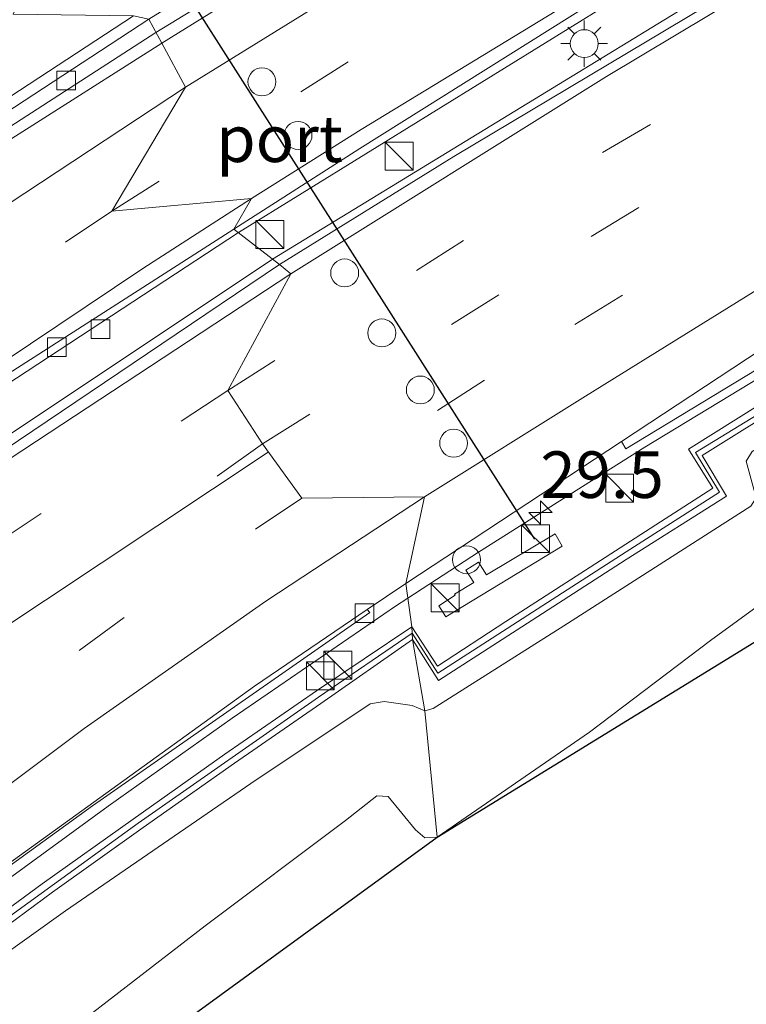
# Model space of a CAD drawing. Units: metres. Extents: x 89990 to 100003, y 437499 to 442393.
# Drawn here: x 90175 to 90214, y 438744 to 438797 of the extents above; entities that cross this region are included whole.
import ezdxf
from ezdxf.enums import TextEntityAlignment as Align

# ---------------------------------------------------------------- set-up
doc = ezdxf.new("R2010")
doc.units = ezdxf.units.M
doc.linetypes.add('VW-3-9_STREEP', pattern=[12, 3, -9])
doc.layers.get('0').update_dxf_attribs({"lineweight": 25})
for name, color, linetype, lineweight in [('B-ME-AM-KILOMETR-S-B1', 7, 'Continuous', 18), ('B-ME-BV-GELEIDECONSTRAUCTIE_GELEIDERAIL_OVERSTAPCONSTRUCTIE-S-B1', 213, 'BV-ANTIVERBLINDINGSSCHERM', 18), ('B-ME-BV-GELEIDECONSTRUCTIE-BARRIER-L-B1', 213, 'BV-STEPBARRIER', 18), ('B-ME-BV-GELEIDECONSTRUCTIE-GELEIDERAIL-L-B1', 213, 'BV-GELEIDERAIL', 18), ('B-ME-GW-KRUINLIJN-L-B1', 93, 'Continuous', 18), ('B-ME-GW-TEENLIJN-L-B1', 93, 'Continuous', 18), ('B-ME-IE-GRASLAND-GV-B6', 93, 'Continuous', 18), ('B-ME-IE-HULPGEOMETRIE-L-B1', 53, 'Continuous', 18), ('B-ME-IE-INRICHTINGSELEMENT-S-B1', 253, 'Continuous', 18), ('B-ME-IE-MEUBILAIR_WEGMEUBILAIR-LICHTMAST-S-B1', 8, 'Continuous', 18), ('B-ME-KG-KADASTRAAL-OPNAMEDTMGRENS-L-B1', 10, 'Continuous', 25), ('B-ME-KW-GELUIDSWERING-GV-B6', 8, 'Continuous', 18), ('B-ME-KW-SCHERM-L-B1', 8, 'Continuous', 18), ('B-ME-VH-VERH_SOORT-BETON-OVERIG-GV-B6', 8, 'IE-TERREINAFSCHEIDING-NATUURLIJK-HOUTWAL', 18), ('B-ME-VH-VERH_SOORT-BITUMEN-GV-B6', 8, 'IE-TERREINAFSCHEIDING-NATUURLIJK-HOUTWAL', 18), ('B-ME-VH-VERH_SOORT-HALF_VERHARDING-GV-B6', 8, 'IE-TERREINAFSCHEIDING-NATUURLIJK-HOUTWAL', 18), ('B-ME-VH-VERH_SOORT-KLINKERS-GV-B6', 8, 'IE-TERREINAFSCHEIDING-NATUURLIJK-HOUTWAL', 18), ('B-ME-VV-KOLK-S-B1', 8, 'Continuous', 18), ('B-ME-VW-DRIP-S-B1', 8, 'Continuous', 18), ('B-ME-VW-MARKERING-39STREEP-015-L-B1', 255, 'VW-3-9_STREEP', 18), ('B-ME-VW-MARKERING-STREEP-015-L-B1', 7, 'Continuous', 18), ('B-ME-VW-PORTAAL-L-B1', 10, 'Continuous', 25)]:
    doc.layers.add(name, color=color, linetype=linetype, lineweight=lineweight)
doc.styles.add('NLCS-ISO', font='NLCS-ISO.TTF')
doc.linetypes.add('BV-ANTIVERBLINDINGSSCHERM', pattern='A,2,-1,[22,NLCS.SHX,S=1,R=0,X=0,Y=0],-1', length=4)
doc.linetypes.add('BV-GELEIDERAIL', pattern='A,10,-3,[108,NLCS.SHX,S=1,R=0,X=0,Y=0],-3', length=16)
doc.linetypes.add('BV-STEPBARRIER', pattern='A,1,-1,[16,NLCS.SHX,S=1,R=0,X=-1,Y=0],1', length=3)
doc.linetypes.add('IE-TERREINAFSCHEIDING-NATUURLIJK-HOUTWAL', pattern='A,7,-1.5,[67,NLCS.SHX,S=0.75,R=45,X=0,Y=0],-1.5,7,-1.5,[70,NLCS.SHX,S=0.75,R=0,X=0,Y=0],-1.5', length=20)

# ---------------------------------------------------------------- blocks, each defined once
blk = doc.blocks.new('d37fz_FeatureWriter_4_31_FMEBLOCK5')
at = {"layer": 'B-ME-KG-KADASTRAAL-OPNAMEDTMGRENS-L-B1'}
blk.add_polyline3d([(-186.807, 87.647, 0.391), (-185.844, 88.496, 0.335), (-185.824, 86.506, 0.365), (-185.809, 85.16, 0.383), (-185.805, 84.616, 0.363), (-130.32, 134.173, 0.321), (-114.006, 146.579, 0.313), (-91.638, 161.39, 0.354), (-89.607, 162.737, 0.321), (-87.046, 164.598, 0.354), (-68.258, 178.257, 0.317), (-56.25, 187.605, 0.241), (-52.936, 193.125, 0.049), (-51.758, 200.779, -0.015), (-51.138, 201.065, 0.008), (-39.537, 206.412, 0.105), (-39.346, 206.548, 0.107), (-34.283, 210.142, 0.173), (-29.561, 213.84, 0.203), (10.84, 243.272, 0.331)], dxfattribs=at)
blk = doc.blocks.new('d37fz_FeatureWriter_4_31_FMEBLOCK9')
at = {"layer": 'B-ME-KG-KADASTRAAL-OPNAMEDTMGRENS-L-B1'}
blk.add_polyline3d([(-186.807, 87.647, 0.391), (-185.844, 88.496, 0.335), (-185.824, 86.506, 0.365), (-185.809, 85.16, 0.383), (-185.805, 84.616, 0.363), (-130.32, 134.173, 0.321), (-114.006, 146.579, 0.313), (-91.638, 161.39, 0.354), (-89.607, 162.737, 0.321), (-87.046, 164.598, 0.354), (-68.258, 178.257, 0.317), (-56.25, 187.605, 0.241), (-52.936, 193.125, 0.049), (-51.758, 200.779, -0.015), (-51.138, 201.065, 0.008), (-39.537, 206.412, 0.105), (-39.346, 206.548, 0.107), (-34.283, 210.142, 0.173), (-29.561, 213.84, 0.203), (10.84, 243.272, 0.331)], dxfattribs=at)
blk = doc.blocks.new('kast')
blk.add_line((-0.75, -0.75), (0.75, 0.75))
blk.add_lwpolyline([(-0.75, 0.75), (0.75, 0.75), (0.75, -0.75), (-0.75, -0.75)], close=True)
blk = doc.blocks.new('dtb')
blk.add_circle((0, 0), 0.75)
blk = doc.blocks.new('hecto')
for p, q in [((0, 0.625), (-0.625, 0)), ((0, -0.625), (0, 0.625)), ((-0.625, 0), (0.625, 0)), ((0.625, 0), (0, -0.625))]:
    blk.add_line(p, q)
blk = doc.blocks.new('kolk')
blk.add_lwpolyline([(-0.5, -0.5), (0.5, -0.5), (0.5, 0.5), (-0.5, 0.5)], close=True)
blk = doc.blocks.new('lantaarnpaal')
for p, q in [((0, 0.75), (0, 1.25)), ((-0.884, 0.884), (-0.53, 0.53)), ((0.53, 0.53), (0.884, 0.884)), ((-0.75, 0), (-1.25, 0)), ((0.75, 0), (1.25, 0)), ((-0.53, -0.53), (-0.884, -0.884)), ((0, -0.75), (0, -1.25)), ((0.53, -0.53), (0.884, -0.884))]:
    blk.add_line(p, q)
blk.add_circle((0, 0), 0.75)

msp = doc.modelspace()

# ---------------------------------------------------------------- linework, layer by layer
at = {"layer": 'B-ME-BV-GELEIDECONSTRUCTIE-BARRIER-L-B1'}
msp.add_line((90212.798, 438814.791, 4.114), (90182.557, 438796.223, 4.167), dxfattribs=at)
msp.add_polyline3d([(90182.557, 438796.223, 4.167), (90168.936, 438787.435, 4.129), (90153.797, 438777.306, 4.067), (90143.448, 438770.136, 3.941), (90127.154, 438758.735, 3.881), (90109.755, 438745.918, 4.008)], dxfattribs=at)
at = {"layer": 'B-ME-BV-GELEIDECONSTRUCTIE-GELEIDERAIL-L-B1'}
for points in [[(90186.981, 438785.476, 4.031), (90207.506, 438798.168, 3.89), (90227.209, 438809.541, 3.7), (90241.951, 438817.456, 3.63), (90255.167, 438824.666, 3.45), (90271.642, 438833.235, 3.218), (90293.05, 438843.625, 2.766), (90311.3, 438851.899, 2.426), (90339.784, 438863.716, 2.262), (90368.565, 438874.358, 1.788), (90388.411, 438881.209, 1.514), (90407.659, 438887.434, 1.158), (90424.921, 438892.671, 0.638), (90442.608, 438897.566, 0.406), (90461.205, 438902.574, -0.05), (90475.505, 438906.226, -0.11), (90497.673, 438911.604, -0.27), (90516.943, 438916.443, -0.75), (90528.205, 438919.072, -0.839)], [(90188.816, 438784.048, 4.107), (90213.543, 438799.167, 4.37), (90231.834, 438809.918, 3.91), (90249.474, 438819.453, 3.752), (90273.212, 438831.775, 3.404), (90294.781, 438842.159, 3.112), (90316.889, 438851.854, 2.682), (90338.995, 438861.075, 2.238), (90356.395, 438867.691, 2.218), (90377.846, 438875.444, 1.734), (90397.998, 438882.14, 1.454), (90419.844, 438888.657, 1.15), (90442.735, 438895.154, 0.62), (90465.832, 438901.173, 0.22), (90485.42, 438906.223, -0.006), (90508.762, 438911.986, -0.44), (90529.466, 438917.188, -0.822)], [(90196.085, 438765.838, 2.866), (90199.869, 438768.305, 2.86), (90208.795, 438773.95, 2.766), (90220.17, 438780.838, 2.71), (90234.06, 438789.018, 2.693), (90241.065, 438792.788, 2.667), (90248.015, 438796.473, 2.679), (90259.886, 438802.625, 2.434), (90271.865, 438808.81, 2.251), (90283.751, 438814.888, 2.107), (90293.308, 438819.613, 2.02), (90302.977, 438824.152, 1.812), (90312.679, 438828.573, 1.651), (90324.775, 438833.827, 1.46), (90337.204, 438838.944, 1.369)], [(90186.981, 438785.476, 4.031), (90164.846, 438770.968, 3.819), (90147.27, 438758.876, 3.721), (90131.923, 438748.007, 3.745), (90115.01, 438735.539, 3.861), (90096.479, 438722.074, 3.509), (90074.035, 438705.536, 3.189), (90048.241, 438686.711, 2.703), (90022.536, 438667.912, 2.003), (90000, 438651.323, 1.474)], [(90186.981, 438785.476, 4.031), (90164.846, 438770.968, 3.819), (90147.27, 438758.876, 3.721), (90131.923, 438748.007, 3.745), (90115.01, 438735.539, 3.861), (90096.479, 438722.074, 3.509), (90074.035, 438705.536, 3.189), (90048.241, 438686.711, 2.703), (90022.536, 438667.912, 2.003), (90000, 438651.323, 1.474)], [(90188.816, 438784.048, 4.107), (90154.408, 438761.124, 4.028), (90123.428, 438739.335, 3.7), (90097.762, 438720.349, 3.436), (90074.122, 438703.04, 3.086), (90047.211, 438683.257, 2.504), (90018.311, 438661.92, 1.928), (90000, 438648.258, 1.514)], [(90188.816, 438784.048, 4.107), (90154.408, 438761.124, 4.028), (90123.428, 438739.335, 3.7), (90097.762, 438720.349, 3.436), (90074.122, 438703.04, 3.086), (90047.211, 438683.257, 2.504), (90018.311, 438661.92, 1.928), (90000, 438648.258, 1.514)], [(90155.269, 438736.327, 2.931), (90160.798, 438740.554, 2.812), (90171.413, 438748.424, 2.79), (90179.981, 438754.678, 2.858), (90186.639, 438759.394, 2.825), (90195.421, 438765.405, 2.866), (90196.085, 438765.838, 2.866)]]:
    msp.add_polyline3d(points, dxfattribs=at)
at = {"layer": 'B-ME-GW-KRUINLIJN-L-B1'}
for points in [[(90196.987, 438759.799, 2.79), (90197.443, 438759.913, 2.795), (90204.449, 438764.356, 2.731), (90214.488, 438770.789, 2.722), (90214.789, 438771.23, 2.67), (90214.239, 438773.19, 2.787), (90214.559, 438773.714, 2.719), (90222.488, 438778.576, 2.697), (90233.245, 438784.671, 2.654), (90243.519, 438790.461, 2.624), (90254.18, 438795.679, 2.58), (90264.892, 438801.431, 2.404), (90275.366, 438806.988, 2.219), (90286.324, 438812.57, 2.06), (90296.535, 438817.704, 1.917), (90303.375, 438820.928, 1.891), (90304.326, 438820.958, 1.825), (90305.935, 438821.648, 1.841), (90306.028, 438822.099, 1.908), (90307.95, 438823.142, 1.722), (90318.513, 438827.553, 1.554), (90329.466, 438832.467, 1.464), (90340.493, 438837.113, 1.385)], [(90144.145, 438724.079, 2.713), (90145.245, 438722.898, 2.654), (90145.576, 438722.759, 2.691), (90145.941, 438722.816, 2.706), (90146.789, 438723.699, 2.742), (90147.292, 438724.037, 2.867), (90150.379, 438726.551, 2.917), (90150.73, 438726.923, 2.917), (90150.941, 438727.386, 2.927), (90151.94, 438729.224, 2.988), (90152.802, 438730.164, 3.001), (90154.481, 438731.743, 2.972), (90158.22, 438734.777, 2.937), (90166.482, 438741.039, 2.89), (90177.694, 438749.051, 2.815), (90187.65, 438755.89, 2.867), (90194.054, 438760.171, 2.87), (90194.814, 438760.301, 2.801), (90196.318, 438760.084, 2.806), (90196.987, 438759.799, 2.79)]]:
    msp.add_polyline3d(points, dxfattribs=at)
at = {"layer": 'B-ME-GW-TEENLIJN-L-B1'}
for points in [[(90247.279, 438782.121, 0.166), (90242.807, 438781.152, 0.574), (90242.496, 438782.542, 0.762), (90241.277, 438783.504, 0.948), (90240.83, 438784.298, 1.092), (90239.74, 438783.276, 0.953), (90238.744, 438782.147, 0.778), (90236.461, 438779.416, 0.456), (90232.553, 438776.774, 0.416), (90223.101, 438770.991, 0.359), (90218.331, 438767.928, 0.358), (90212.337, 438763.563, 0.248), (90205.838, 438758.647, 0.308), (90197.648, 438753.014, 0.331)], [(90197.648, 438753.014, 0.331), (90196.999, 438752.974, 0.411), (90196.49, 438753.406, 0.476), (90195.025, 438755.187, 0.709), (90194.41, 438755.234, 0.721), (90192.728, 438753.908, 0.677), (90185.192, 438748.252, 0.78), (90176.718, 438741.699, 0.732), (90170.44, 438737.04, 0.628), (90163.912, 438731.9, 0.386), (90155.766, 438725.733, 0.372), (90155.112, 438724.551, 0.267), (90154.3, 438723.562, 0.248), (90150.935, 438720.682, 0.283), (90146.935, 438718.021, 0.254), (90141.543, 438715.624, 0.257), (90139.823, 438715.06, 0.227), (90138.329, 438715.112, 0.199), (90137.119, 438716.072, 0.126), (90136.508, 438717.081, 0.112)]]:
    msp.add_polyline3d(points, dxfattribs=at)
at = {"layer": 'B-ME-IE-GRASLAND-GV-B6'}
for points in [[(90196.287, 438764.31, 2.922), (90195.98, 438766.637, 3.003), (90207.553, 438774.253, 2.956), (90207.781, 438773.854, 2.779), (90219.511, 438780.972, 2.726), (90234.019, 438789.59, 2.719), (90240.988, 438793.351, 2.741), (90247.49, 438796.791, 2.705), (90259.309, 438802.924, 2.477), (90271.957, 438809.434, 2.257), (90283.333, 438815.287, 2.116), (90293.037, 438820.096, 2.028), (90302.882, 438824.681, 1.814), (90312.419, 438829.056, 1.631), (90324.448, 438834.261, 1.478), (90337.054, 438839.436, 1.365)], [(90340.493, 438837.113, 1.385), (90329.466, 438832.467, 1.464), (90318.513, 438827.553, 1.554), (90307.95, 438823.142, 1.722), (90306.028, 438822.099, 1.908), (90305.935, 438821.648, 1.841), (90304.326, 438820.958, 1.825), (90303.375, 438820.928, 1.891), (90296.535, 438817.704, 1.917), (90286.324, 438812.57, 2.06), (90275.366, 438806.988, 2.219), (90264.892, 438801.431, 2.404), (90254.18, 438795.679, 2.58), (90243.519, 438790.461, 2.624), (90233.245, 438784.671, 2.654), (90222.488, 438778.576, 2.697), (90214.559, 438773.714, 2.719), (90214.239, 438773.19, 2.787), (90214.789, 438771.23, 2.67), (90214.488, 438770.789, 2.722), (90204.449, 438764.356, 2.731), (90197.443, 438759.913, 2.795), (90196.987, 438759.799, 2.79)], [(90197.648, 438753.014, 0.331), (90196.987, 438759.799, 2.79), (90197.443, 438759.913, 2.795), (90204.449, 438764.356, 2.731), (90214.488, 438770.789, 2.722), (90214.789, 438771.23, 2.67), (90214.239, 438773.19, 2.787), (90214.559, 438773.714, 2.719), (90222.488, 438778.576, 2.697), (90233.245, 438784.671, 2.654), (90243.519, 438790.461, 2.624), (90254.18, 438795.679, 2.58), (90264.892, 438801.431, 2.404), (90275.366, 438806.988, 2.219), (90286.324, 438812.57, 2.06), (90296.535, 438817.704, 1.917), (90303.375, 438820.928, 1.891), (90304.326, 438820.958, 1.825), (90305.935, 438821.648, 1.841), (90306.028, 438822.099, 1.908), (90307.95, 438823.142, 1.722), (90318.513, 438827.553, 1.554), (90329.466, 438832.467, 1.464), (90340.493, 438837.113, 1.385)], [(90242.496, 438782.542, 0.762), (90242.807, 438781.152, 0.574), (90247.279, 438782.121, 0.166), (90240.16, 438778.87, 0.13), (90236.022, 438776.603, 0.102), (90197.648, 438753.014, 0.331), (90205.838, 438758.647, 0.308), (90212.337, 438763.563, 0.248), (90218.331, 438767.928, 0.358), (90223.101, 438770.991, 0.359), (90232.553, 438776.774, 0.416), (90236.461, 438779.416, 0.456), (90238.744, 438782.147, 0.778), (90239.74, 438783.276, 0.953), (90240.83, 438784.298, 1.092), (90241.277, 438783.504, 0.948), (90242.496, 438782.542, 0.762)], [(90216.373, 438777.125, 2.819), (90211.15, 438773.845, 2.797), (90212.453, 438771.755, 2.829), (90209.637, 438769.946, 2.842), (90201.335, 438764.58, 2.901), (90197.67, 438762.191, 2.91), (90196.287, 438764.31, 2.922)], [(90196.987, 438759.799, 2.79), (90196.324, 438763.617, 2.834), (90197.727, 438761.425, 2.836), (90202.758, 438764.659, 2.789), (90207.801, 438767.915, 2.745), (90213.183, 438771.322, 2.703), (90211.889, 438773.499, 2.758), (90216.553, 438776.427, 2.78)], [(90204.364, 438768.643, 2.903), (90203.982, 438769.292, 2.874), (90200.307, 438767.102, 2.999), (90199.868, 438767.769, 3.003), (90199.198, 438767.341, 3.012), (90199.616, 438766.69, 2.988), (90198.584, 438766.056, 2.987), (90198.616, 438766.004, 2.987), (90197.741, 438765.434, 2.961), (90198.112, 438764.833, 2.987), (90204.364, 438768.643, 2.903)], [(90218.331, 438767.928, 0.358), (90212.337, 438763.563, 0.248), (90205.838, 438758.647, 0.308), (90197.648, 438753.014, 0.331)], [(90160.767, 438741.058, 2.862), (90170.224, 438748.223, 2.816), (90179.148, 438754.694, 2.839), (90185.776, 438759.314, 2.804), (90194.03, 438765.066, 2.808), (90193.898, 438765.225, 2.973), (90195.98, 438766.637, 3.003), (90196.287, 438764.31, 2.922)], [(90196.287, 438764.31, 2.922), (90191.172, 438760.874, 2.874), (90186.26, 438757.459, 2.879), (90181.338, 438753.978, 2.913), (90176.451, 438750.505, 2.899), (90171.614, 438746.958, 2.932), (90166.804, 438743.349, 2.937)], [(90167.357, 438742.903, 2.93), (90172.156, 438746.481, 2.895), (90176.992, 438750.046, 2.882), (90181.875, 438753.528, 2.877), (90186.777, 438756.982, 2.867), (90191.41, 438760.189, 2.861), (90196.324, 438763.617, 2.834), (90196.987, 438759.799, 2.79)], [(90166.482, 438741.039, 2.89), (90177.694, 438749.051, 2.815), (90187.65, 438755.89, 2.867), (90194.054, 438760.171, 2.87), (90194.814, 438760.301, 2.801), (90196.318, 438760.084, 2.806), (90196.987, 438759.799, 2.79)], [(90196.987, 438759.799, 2.79), (90196.318, 438760.084, 2.806), (90194.814, 438760.301, 2.801), (90194.054, 438760.171, 2.87), (90187.65, 438755.89, 2.867), (90177.694, 438749.051, 2.815), (90166.482, 438741.039, 2.89)], [(90196.987, 438759.799, 2.79), (90197.648, 438753.014, 0.331), (90196.999, 438752.974, 0.411), (90196.49, 438753.406, 0.476), (90195.025, 438755.187, 0.709), (90194.41, 438755.234, 0.721), (90192.728, 438753.908, 0.677), (90185.192, 438748.252, 0.78), (90176.718, 438741.699, 0.732)], [(90176.718, 438741.699, 0.732), (90185.192, 438748.252, 0.78), (90192.728, 438753.908, 0.677), (90194.41, 438755.234, 0.721), (90195.025, 438755.187, 0.709), (90196.49, 438753.406, 0.476), (90196.999, 438752.974, 0.411), (90197.648, 438753.014, 0.331)], [(90197.648, 438753.014, 0.331), (90157.246, 438723.581, 0.203)]]:
    msp.add_polyline3d(points, dxfattribs=at)
at = {"layer": 'B-ME-IE-HULPGEOMETRIE-L-B1'}
msp.add_polyline3d([(90197.648, 438753.014, 0.331), (90196.987, 438759.799, 2.79), (90196.324, 438763.617, 2.834), (90196.287, 438764.31, 2.922), (90195.98, 438766.637, 3.003), (90196.98, 438771.286, 3.041), (90190.381, 438771.211, 3.153), (90188.278, 438774.128, 3.189), (90186.411, 438777.001, 3.275), (90189.792, 438783.256, 3.374), (90189.187, 438783.759, 3.308), (90186.739, 438785.664, 3.24), (90187.689, 438787.299, 3.196), (90180.187, 438786.629, 3.323), (90184.145, 438793.286, 3.334), (90182.862, 438795.65, 3.366), (90182.176, 438796.941, 3.42)], dxfattribs=at)
at = {"layer": 'B-ME-KG-KADASTRAAL-OPNAMEDTMGRENS-L-B1'}
msp.add_polyline3d([(90197.648, 438753.014, 0.331), (90236.022, 438776.603, 0.102), (90236.8, 438774.982, -0.598), (90241.443, 438765.312, -0.651), (90270.33, 438782.226, -0.681), (90265.246, 438791.936, -0.598), (90264.404, 438793.543, 0.195), (90263.332, 438795.591, 0.366), (90262.756, 438796.69, 0.325), (90272.83, 438801.326, 0.28), (90313.474, 438820.029, 0.385), (90319.525, 438824.5, 0.46), (90322.515, 438826.709, 0.413), (90369.069, 438845.337, 0.224)], dxfattribs=at)
at = {"layer": 'B-ME-KW-GELUIDSWERING-GV-B6'}
for points in [[(90196.324, 438763.617, 2.834), (90196.287, 438764.31, 2.922), (90197.67, 438762.191, 2.91), (90201.335, 438764.58, 2.901), (90209.637, 438769.946, 2.842), (90212.453, 438771.755, 2.829), (90211.15, 438773.845, 2.797), (90216.373, 438777.125, 2.819)], [(90216.553, 438776.427, 2.78), (90211.889, 438773.499, 2.758), (90213.183, 438771.322, 2.703), (90207.801, 438767.915, 2.745), (90202.758, 438764.659, 2.789), (90197.727, 438761.425, 2.836), (90196.324, 438763.617, 2.834)], [(90196.324, 438763.617, 2.834), (90191.41, 438760.189, 2.861), (90186.777, 438756.982, 2.867), (90181.875, 438753.528, 2.877), (90176.992, 438750.046, 2.882), (90172.156, 438746.481, 2.895), (90167.357, 438742.903, 2.93), (90162.593, 438739.273, 2.958), (90157.878, 438735.569, 2.98), (90153.186, 438731.834, 3.033), (90149.041, 438728.219, 3.035), (90148.902, 438728.39, 3.025), (90148.49, 438728.902, 3.1), (90152.592, 438732.295, 3.1), (90157.306, 438736.016, 3.021), (90162.039, 438739.706, 2.963), (90166.804, 438743.349, 2.937), (90171.614, 438746.958, 2.932), (90176.451, 438750.505, 2.899), (90181.338, 438753.978, 2.913), (90186.26, 438757.459, 2.879), (90191.172, 438760.874, 2.874), (90196.287, 438764.31, 2.922), (90196.324, 438763.617, 2.834)]]:
    msp.add_polyline3d(points, dxfattribs=at)
at = {"layer": 'B-ME-KW-SCHERM-L-B1'}
for points in [[(90339.819, 438838.447, 6.484), (90328.728, 438833.815, 6.588), (90317.721, 438828.998, 6.714), (90312.257, 438826.548, 6.821), (90296.112, 438818.987, 7.089), (90285.356, 438813.705, 7.239), (90274.632, 438808.291, 7.379), (90263.907, 438802.917, 7.543), (90253.224, 438797.45, 7.717), (90242.469, 438791.722, 7.822), (90231.996, 438785.862, 7.821), (90221.628, 438779.831, 7.841), (90211.519, 438773.672, 7.875), (90212.818, 438771.538, 7.924), (90207.797, 438768.333, 7.925), (90202.771, 438765.088, 7.927), (90197.698, 438761.808, 7.946), (90196.306, 438763.963, 7.947)], [(90196.306, 438763.963, 7.947), (90191.291, 438760.531, 7.96), (90181.607, 438753.753, 7.979), (90171.885, 438746.719, 7.991), (90162.316, 438739.49, 8.059), (90152.889, 438732.064, 8.151), (90148.809, 438728.598, 8.166)]]:
    msp.add_polyline3d(points, dxfattribs=at)
at = {"layer": 'B-ME-VH-VERH_SOORT-BETON-OVERIG-GV-B6'}
for points in [[(90207.553, 438774.253, 2.956), (90215.053, 438779.189, 2.925), (90226.19, 438785.692, 2.828), (90227.863, 438786.632, 2.824), (90243.726, 438795.537, 2.781), (90258.898, 438803.568, 2.553), (90280.556, 438814.508, 2.365), (90294.621, 438821.471, 2.173), (90307.094, 438827.408, 1.921), (90322.347, 438834.2, 1.631), (90344.247, 438843.562, 1.409)], [(90337.054, 438839.436, 1.365), (90324.448, 438834.261, 1.478), (90312.419, 438829.056, 1.631), (90302.882, 438824.681, 1.814), (90293.037, 438820.096, 2.028), (90283.333, 438815.287, 2.116), (90271.957, 438809.434, 2.257), (90259.309, 438802.924, 2.477), (90247.49, 438796.791, 2.705), (90240.988, 438793.351, 2.741), (90234.019, 438789.59, 2.719), (90219.511, 438780.972, 2.726), (90207.781, 438773.854, 2.779), (90207.553, 438774.253, 2.956)], [(90143.144, 438726.705, 3.02), (90151.132, 438733.646, 2.997), (90162.654, 438742.872, 2.953), (90171.862, 438749.594, 2.857), (90187.839, 438761.118, 2.885), (90193.898, 438765.225, 2.973), (90194.03, 438765.066, 2.808), (90185.776, 438759.314, 2.804), (90179.148, 438754.694, 2.839), (90170.224, 438748.223, 2.816), (90160.767, 438741.058, 2.862), (90154.867, 438736.265, 2.953), (90151.265, 438733.424, 3.033), (90143.242, 438726.609, 3.157), (90143.144, 438726.705, 3.02)]]:
    msp.add_polyline3d(points, dxfattribs=at)
at = {"layer": 'B-ME-VH-VERH_SOORT-BITUMEN-GV-B6'}
for points in [[(90207.553, 438774.253, 2.956), (90195.98, 438766.637, 3.003), (90196.98, 438771.286, 3.041), (90190.381, 438771.211, 3.153), (90188.278, 438774.128, 3.189), (90186.411, 438777.001, 3.275), (90189.792, 438783.256, 3.374), (90189.187, 438783.759, 3.308), (90198.549, 438789.557, 3.33), (90216.157, 438800.08, 3.282), (90226.317, 438805.942, 3.232), (90238.834, 438812.93, 3.234), (90251.149, 438819.659, 3.062), (90264.034, 438826.374, 2.884), (90274.096, 438831.395, 2.77), (90285.674, 438837.022, 2.594), (90294.637, 438841.233, 2.446), (90306.238, 438846.463, 2.224), (90320.646, 438852.605, 2.032), (90343.968, 438862.185, 1.738)], [(90344.247, 438843.562, 1.409), (90322.347, 438834.2, 1.631), (90307.094, 438827.408, 1.921), (90294.621, 438821.471, 2.173), (90280.556, 438814.508, 2.365), (90258.898, 438803.568, 2.553), (90243.726, 438795.537, 2.781), (90227.863, 438786.632, 2.824), (90226.19, 438785.692, 2.828), (90215.053, 438779.189, 2.925), (90207.553, 438774.253, 2.956)], [(90274.851, 438835.498, 2.548), (90253.138, 438824.048, 2.844), (90224.458, 438808.187, 3.112), (90205.974, 438797.807, 3.124), (90193.501, 438789.991, 3.186), (90186.739, 438785.664, 3.24), (90187.689, 438787.299, 3.196), (90180.187, 438786.629, 3.323), (90184.145, 438793.286, 3.334), (90182.862, 438795.65, 3.366), (90201.321, 438807.108, 3.27), (90213.599, 438814.367, 3.24), (90223.318, 438819.886, 3.276), (90235.548, 438826.641, 3.198)], [(90074.635, 438740.969, 3.227), (90096.791, 438757.61, 3.177), (90114.855, 438770.759, 3.377), (90129.902, 438780.995, 3.402), (90140.956, 438788.286, 3.377), (90153.373, 438796.155, 3.652), (90173.683, 438809.11, 3.501), (90174.989, 438806.126, 3.542), (90177.648, 438803.271, 3.489), (90174.893, 438797.196, 3.365), (90181.348, 438797.104, 3.32), (90182.176, 438796.941, 3.42), (90162.081, 438783.771, 3.225), (90143.567, 438771.072, 3.191), (90124.494, 438757.483, 3.021), (90106.594, 438744.319, 2.975), (90088.203, 438730.942, 2.903)], [(90074.635, 438740.969, 3.227), (90096.791, 438757.61, 3.177), (90114.855, 438770.759, 3.377), (90129.902, 438780.995, 3.402), (90140.956, 438788.286, 3.377), (90153.373, 438796.155, 3.652), (90173.683, 438809.11, 3.501), (90174.989, 438806.126, 3.542), (90177.648, 438803.271, 3.489), (90174.893, 438797.196, 3.365), (90181.348, 438797.104, 3.32), (90182.176, 438796.941, 3.42), (90162.081, 438783.771, 3.225), (90143.567, 438771.072, 3.191), (90124.494, 438757.483, 3.021), (90106.594, 438744.319, 2.975), (90088.203, 438730.942, 2.903)], [(90000, 438664.398, 1.014), (90028.865, 438685.376, 1.414), (90058.346, 438707.255, 2.264), (90085.758, 438727.273, 2.564), (90131.168, 438760.652, 3.096), (90149.361, 438773.593, 3.143), (90170.568, 438787.848, 3.213), (90182.862, 438795.65, 3.366), (90184.145, 438793.286, 3.334), (90180.187, 438786.629, 3.323), (90187.689, 438787.299, 3.196), (90186.739, 438785.664, 3.24), (90169.264, 438774.47, 3.154), (90152.527, 438763.122, 3.152), (90136.982, 438752.202, 3.082), (90120.577, 438740.237, 3.1), (90103.24, 438727.647, 2.856), (90085.272, 438714.381, 2.562), (90064.22, 438698.977, 2.2), (90039.09, 438680.58, 1.596), (90015.73, 438663.413, 1.12), (90000, 438651.659, 1.089), (90000, 438664.398, 1.014)], [(90000, 438664.398, 1.014), (90028.865, 438685.376, 1.414), (90058.346, 438707.255, 2.264), (90085.758, 438727.273, 2.564), (90131.168, 438760.652, 3.096), (90149.361, 438773.593, 3.143), (90170.568, 438787.848, 3.213), (90182.862, 438795.65, 3.366), (90184.145, 438793.286, 3.334), (90180.187, 438786.629, 3.323), (90187.689, 438787.299, 3.196), (90186.739, 438785.664, 3.24), (90169.264, 438774.47, 3.154), (90152.527, 438763.122, 3.152), (90136.982, 438752.202, 3.082), (90120.577, 438740.237, 3.1), (90103.24, 438727.647, 2.856), (90085.272, 438714.381, 2.562), (90064.22, 438698.977, 2.2), (90039.09, 438680.58, 1.596), (90015.73, 438663.413, 1.12), (90000, 438651.659, 1.089), (90000, 438664.398, 1.014)], [(90117.001, 438733.742, 3.054), (90136.826, 438747.978, 3.196), (90159.703, 438763.898, 3.282), (90182.866, 438779.507, 3.38), (90189.187, 438783.759, 3.308), (90189.792, 438783.256, 3.374), (90186.411, 438777.001, 3.275), (90188.278, 438774.128, 3.189), (90190.381, 438771.211, 3.153), (90196.98, 438771.286, 3.041), (90195.98, 438766.637, 3.003), (90193.898, 438765.225, 2.973), (90187.839, 438761.118, 2.885), (90171.862, 438749.594, 2.857), (90162.654, 438742.872, 2.953)], [(90117.001, 438733.742, 3.054), (90136.826, 438747.978, 3.196), (90159.703, 438763.898, 3.282), (90182.866, 438779.507, 3.38), (90189.187, 438783.759, 3.308), (90189.792, 438783.256, 3.374), (90186.411, 438777.001, 3.275), (90188.278, 438774.128, 3.189), (90190.381, 438771.211, 3.153), (90196.98, 438771.286, 3.041), (90195.98, 438766.637, 3.003), (90193.898, 438765.225, 2.973), (90187.839, 438761.118, 2.885), (90171.862, 438749.594, 2.857), (90162.654, 438742.872, 2.953)]]:
    msp.add_polyline3d(points, dxfattribs=at)
at = {"layer": 'B-ME-VH-VERH_SOORT-HALF_VERHARDING-GV-B6'}
for points in [[(90182.862, 438795.65, 3.366), (90182.176, 438796.941, 3.42), (90193.824, 438804.151, 3.281), (90208.173, 438812.588, 3.2), (90225.896, 438822.917, 3.344), (90244.405, 438833.275, 2.992), (90258.867, 438840.965, 2.698), (90272.858, 438848.044, 2.516), (90282.67, 438852.626, 2.33), (90300.182, 438860.734, 2), (90316.081, 438867.692, 1.754), (90341.061, 438877.712, 1.488)], [(90337.503, 438874.129, 1.658), (90317.053, 438865.606, 1.78), (90299.58, 438857.885, 2.024), (90289.333, 438853.218, 2.172), (90270.939, 438844.722, 2.57), (90260.931, 438839.813, 2.762), (90247.97, 438833.298, 2.918), (90235.548, 438826.641, 3.198), (90223.318, 438819.886, 3.276), (90213.599, 438814.367, 3.24), (90201.321, 438807.108, 3.27), (90182.862, 438795.65, 3.366)], [(90343.968, 438862.185, 1.738), (90320.646, 438852.605, 2.032), (90306.238, 438846.463, 2.224), (90294.637, 438841.233, 2.446), (90285.674, 438837.022, 2.594), (90274.096, 438831.395, 2.77), (90264.034, 438826.374, 2.884), (90251.149, 438819.659, 3.062), (90238.834, 438812.93, 3.234), (90226.317, 438805.942, 3.232), (90216.157, 438800.08, 3.282), (90198.549, 438789.557, 3.33), (90189.187, 438783.759, 3.308), (90186.739, 438785.664, 3.24), (90193.501, 438789.991, 3.186), (90205.974, 438797.807, 3.124), (90224.458, 438808.187, 3.112), (90253.138, 438824.048, 2.844), (90274.851, 438835.498, 2.548), (90294.567, 438844.895, 2.25), (90314.811, 438853.756, 1.814), (90328.741, 438859.852, 1.636), (90360.137, 438871.876, 1.212)], [(90074.771, 438720.014, 2.523), (90074.361, 438720.61, 2.898), (90088.203, 438730.942, 2.903), (90106.594, 438744.319, 2.975), (90124.494, 438757.483, 3.021), (90143.567, 438771.072, 3.191), (90162.081, 438783.771, 3.225), (90182.176, 438796.941, 3.42), (90182.862, 438795.65, 3.366), (90170.568, 438787.848, 3.213), (90149.361, 438773.593, 3.143), (90131.168, 438760.652, 3.096), (90130.786, 438761.032, 3.089), (90104.239, 438741.783, 3.014), (90074.771, 438720.014, 2.523)], [(90000, 438651.659, 1.089), (90015.73, 438663.413, 1.12), (90039.09, 438680.58, 1.596), (90064.22, 438698.977, 2.2), (90085.272, 438714.381, 2.562), (90103.24, 438727.647, 2.856), (90120.577, 438740.237, 3.1), (90136.982, 438752.202, 3.082), (90152.527, 438763.122, 3.152), (90169.264, 438774.47, 3.154), (90186.739, 438785.664, 3.24), (90189.187, 438783.759, 3.308), (90182.866, 438779.507, 3.38), (90159.703, 438763.898, 3.282), (90136.826, 438747.978, 3.196), (90117.001, 438733.742, 3.054), (90097.054, 438719.017, 2.7), (90079.828, 438706.342, 2.474), (90054.141, 438687.38, 1.998), (90023.35, 438664.801, 1.308), (90000.01, 438647.79, 0.966), (90000, 438647.783, 0.966), (90000, 438651.659, 1.089)], [(90000, 438651.659, 1.089), (90015.73, 438663.413, 1.12), (90039.09, 438680.58, 1.596), (90064.22, 438698.977, 2.2), (90085.272, 438714.381, 2.562), (90103.24, 438727.647, 2.856), (90120.577, 438740.237, 3.1), (90136.982, 438752.202, 3.082), (90152.527, 438763.122, 3.152), (90169.264, 438774.47, 3.154), (90186.739, 438785.664, 3.24), (90189.187, 438783.759, 3.308), (90182.866, 438779.507, 3.38), (90159.703, 438763.898, 3.282), (90136.826, 438747.978, 3.196), (90117.001, 438733.742, 3.054), (90097.054, 438719.017, 2.7), (90079.828, 438706.342, 2.474), (90054.141, 438687.38, 1.998), (90023.35, 438664.801, 1.308), (90000.01, 438647.79, 0.966), (90000, 438647.783, 0.966), (90000, 438651.659, 1.089)]]:
    msp.add_polyline3d(points, dxfattribs=at)
at = {"layer": 'B-ME-VH-VERH_SOORT-KLINKERS-GV-B6'}
msp.add_polyline3d([(90204.364, 438768.643, 2.903), (90198.112, 438764.833, 2.987), (90197.741, 438765.434, 2.961), (90198.616, 438766.004, 2.987), (90198.584, 438766.056, 2.987), (90199.616, 438766.69, 2.988), (90199.198, 438767.341, 3.012), (90199.868, 438767.769, 3.003), (90200.307, 438767.102, 2.999), (90203.982, 438769.292, 2.874), (90204.364, 438768.643, 2.903)], dxfattribs=at)
at = {"layer": 'B-ME-VW-MARKERING-39STREEP-015-L-B1'}
msp.add_line((90188.278, 438774.128, 3.189), (90181.738, 438769.48, 3.181), dxfattribs=at)
for points in [[(90180.187, 438786.629, 3.323), (90197.979, 438797.864, 3.209), (90218.432, 438809.831, 3.181), (90231.201, 438816.99, 3.169), (90249.712, 438826.887, 2.933), (90270.904, 438837.953, 2.591), (90292.49, 438848.346, 2.139), (90314.134, 438858.024, 1.803), (90336.187, 438867.173, 1.619), (90358.313, 438875.751, 1.281), (90372.459, 438880.652, 1.073), (90392.539, 438887.444, 0.775), (90406.735, 438892.033, 0.509), (90427.177, 438898, 0.089), (90450.409, 438904.45, -0.255), (90473.54, 438910.531, -0.551), (90499.588, 438917.026, -1.073), (90522.593, 438922.648, -1.591)], [(90186.411, 438777.001, 3.275), (90206.524, 438789.772, 3.189), (90226.911, 438801.649, 3.247), (90245.523, 438811.979, 3.143), (90266.34, 438823.03, 2.845), (90279.752, 438829.69, 2.703), (90298.219, 438838.37, 2.371), (90320.146, 438848.196, 2.003), (90344.981, 438858.408, 1.723), (90367.085, 438866.681, 1.339), (90386.843, 438873.442, 1.019), (90409.412, 438880.605, 0.571), (90432.016, 438887.179, 0.099), (90454.884, 438893.462, -0.353), (90480.982, 438900.207, -0.681), (90504.054, 438906.01, -1.185), (90535.617, 438913.728, -1.681)], [(90188.278, 438774.128, 3.189), (90205.919, 438785.263, 3.205), (90218.627, 438792.93, 3.101), (90236.499, 438803.058, 3.099), (90257.401, 438814.379, 2.879), (90278.826, 438825.386, 2.605), (90302.457, 438836.527, 2.203), (90321.432, 438844.795, 1.853), (90343.219, 438853.85, 1.597), (90357.445, 438859.379, 1.409), (90379.501, 438867.267, 1.049), (90401.86, 438874.614, 0.643), (90424.586, 438881.431, 0.167), (90444.55, 438887.06, -0.243), (90458.377, 438890.713, -0.497), (90479.105, 438896.086, -0.715), (90501.972, 438901.85, -1.183), (90524.993, 438907.581, -1.585), (90536.422, 438910.337, -1.763)], [(90459.456, 438887.512, -0.543), (90445.487, 438883.785, -0.347), (90425.604, 438878.13, 0.085), (90411.464, 438873.954, 0.387), (90391.973, 438867.805, 0.691), (90377.815, 438863.1, 1.059), (90358.489, 438856.114, 1.359), (90336.534, 438847.512, 1.653), (90322.706, 438841.651, 1.807), (90311.839, 438836.9, 1.919), (90290.678, 438827.247, 2.373), (90269.388, 438816.716, 2.617), (90248.81, 438805.901, 2.863), (90238.511, 438800.229, 3.009), (90217.832, 438788.394, 2.929), (90200.195, 438777.554, 3.139), (90190.381, 438771.211, 3.153)], [(90180.187, 438786.629, 3.323), (90160.351, 438773.396, 3.251), (90140.893, 438759.999, 3.099), (90121.532, 438746.028, 3.123), (90102.227, 438731.979, 2.923), (90083.128, 438717.919, 2.543), (90063.874, 438703.776, 2.213), (90044.624, 438689.711, 1.751), (90023.106, 438673.95, 1.315), (90000, 438657.006, 0.958)], [(90180.187, 438786.629, 3.323), (90160.351, 438773.396, 3.251), (90140.893, 438759.999, 3.099), (90121.532, 438746.028, 3.123), (90102.227, 438731.979, 2.923), (90083.128, 438717.919, 2.543), (90063.874, 438703.776, 2.213), (90044.624, 438689.711, 1.751), (90023.106, 438673.95, 1.315), (90000, 438657.006, 0.958)], [(90186.411, 438777.001, 3.275), (90173.934, 438768.76, 3.293), (90156.868, 438756.999, 3.263), (90137.412, 438743.459, 3.211), (90118.051, 438729.543, 3.061), (90098.896, 438715.483, 2.673), (90079.663, 438701.252, 2.393), (90060.501, 438687.166, 1.951), (90041.379, 438673.124, 1.561), (90019.941, 438657.363, 1.129), (90000.01, 438642.693, 0.753), (90000, 438642.686, 0.753)], [(90186.411, 438777.001, 3.275), (90173.934, 438768.76, 3.293), (90156.868, 438756.999, 3.263), (90137.412, 438743.459, 3.211), (90118.051, 438729.543, 3.061), (90098.896, 438715.483, 2.673), (90079.663, 438701.252, 2.393), (90060.501, 438687.166, 1.951), (90041.379, 438673.124, 1.561), (90019.941, 438657.363, 1.129), (90000.01, 438642.693, 0.753), (90000, 438642.686, 0.753)], [(90190.381, 438771.211, 3.153), (90180.843, 438764.805, 3.036), (90170.942, 438757.542, 3.044), (90161.772, 438750.672, 3.1), (90151.891, 438743.021, 3.08), (90142.607, 438735.546, 3.188), (90124.438, 438720.245, 3.396), (90106.424, 438704.965, 3.492), (90088.26, 438689.459, 3.975), (90079.259, 438681.711, 4.215)]]:
    msp.add_polyline3d(points, dxfattribs=at)
at = {"layer": 'B-ME-VW-MARKERING-STREEP-015-L-B1'}
for points in [[(90184.145, 438793.286, 3.334), (90197.487, 438801.554, 3.292), (90212.589, 438810.466, 3.254), (90225.704, 438817.828, 3.272), (90237.226, 438824.136, 3.168), (90257.456, 438834.972, 2.824), (90276.65, 438844.638, 2.528), (90297.478, 438854.366, 2.084), (90320.243, 438864.358, 1.756), (90339.075, 438872.034, 1.624), (90358.796, 438879.473, 1.36), (90371.037, 438883.834, 1.142), (90389.766, 438890.105, 0.872), (90406.533, 438895.557, 0.54), (90422.15, 438900.187, 0.2), (90437.521, 438904.509, -0.124), (90463.704, 438911.524, -0.45), (90480.888, 438915.999, -0.772), (90504.685, 438921.752, -1.252)], [(90189.792, 438783.256, 3.374), (90206.744, 438793.852, 3.342), (90216.052, 438799.436, 3.302), (90231.938, 438808.487, 3.268), (90246.209, 438816.269, 3.158), (90264.385, 438825.812, 2.932), (90279.695, 438833.458, 2.702), (90295.65, 438840.99, 2.45), (90308.256, 438846.644, 2.178), (90319.461, 438851.525, 2.02), (90341.444, 438860.637, 1.704), (90361.892, 438868.41, 1.49), (90377.442, 438873.906, 1.182), (90396.84, 438880.277, 0.84), (90416.191, 438886.262, 0.492), (90435.37, 438891.753, 0.08), (90452.187, 438896.285, -0.284), (90476.753, 438902.64, -0.544), (90498.57, 438908.083, -1.002), (90516.586, 438912.563, -1.344), (90529.29, 438915.717, -1.581)], [(90196.98, 438771.286, 3.041), (90205.62, 438776.681, 3.049), (90217.589, 438784.122, 2.983), (90231.515, 438792.221, 2.881), (90246.836, 438800.797, 2.893), (90264.718, 438810.3, 2.569), (90281.445, 438818.818, 2.481), (90303.815, 438829.438, 2.091), (90321.829, 438837.387, 1.771), (90338.782, 438844.559, 1.629), (90354.171, 438850.625, 1.381), (90370.488, 438856.723, 1.175), (90388.361, 438862.863, 0.733), (90405.039, 438868.27, 0.447), (90418.02, 438872.205, 0.213), (90431.387, 438876.092, -0.056), (90447.03, 438880.239, -0.401), (90467.571, 438885.582, -0.721), (90483.367, 438889.651, -0.845), (90501.639, 438894.287, -1.257), (90519.058, 438898.57, -1.611), (90536.932, 438902.976, -1.865)], [(90187.689, 438787.299, 3.196), (90193.575, 438791.014, 3.12), (90205.308, 438798.174, 3.138), (90212.784, 438802.558, 3.134), (90233.041, 438813.949, 3.162), (90253.712, 438825.105, 2.882), (90269.177, 438833.148, 2.546), (90284.736, 438840.834, 2.284), (90299.726, 438847.796, 1.982), (90311.897, 438853.247, 1.732), (90321.657, 438857.354, 1.802), (90333.948, 438862.529, 1.65), (90344.245, 438866.645, 1.504)], [(90181.348, 438797.104, 3.32), (90156.439, 438780.798, 3.286), (90133.418, 438764.731, 3.034), (90109.028, 438746.978, 3.202), (90094.355, 438736.313, 2.984), (90074.074, 438721.265, 3.07), (90055.716, 438707.788, 3.398)], [(90184.145, 438793.286, 3.334), (90158.247, 438776.212, 3.262), (90132.515, 438758.194, 3.052), (90100.344, 438734.869, 2.902), (90073.171, 438714.926, 2.368), (90051.719, 438699.215, 1.878), (90019.375, 438675.614, 1.158), (90000.01, 438661.298, 1.034), (90000, 438661.291, 1.034)], [(90184.145, 438793.286, 3.334), (90158.247, 438776.212, 3.262), (90132.515, 438758.194, 3.052), (90100.344, 438734.869, 2.902), (90073.171, 438714.926, 2.368), (90051.719, 438699.215, 1.878), (90019.375, 438675.614, 1.158), (90000.01, 438661.298, 1.034), (90000, 438661.291, 1.034)], [(90187.689, 438787.299, 3.196), (90181.856, 438783.538, 3.139), (90159.129, 438768.318, 3.141), (90131.977, 438749.274, 3.023), (90111.522, 438734.437, 2.987), (90090.576, 438719.091, 2.543), (90070.068, 438704.012, 2.181), (90050.767, 438689.843, 1.821), (90021.813, 438668.665, 1.101), (90000.01, 438652.714, 1.081), (90000, 438652.707, 1.08)], [(90187.689, 438787.299, 3.196), (90181.856, 438783.538, 3.139), (90159.129, 438768.318, 3.141), (90131.977, 438749.274, 3.023), (90111.522, 438734.437, 2.987), (90090.576, 438719.091, 2.543), (90070.068, 438704.012, 2.181), (90050.767, 438689.843, 1.821), (90021.813, 438668.665, 1.101), (90000.01, 438652.714, 1.081), (90000, 438652.707, 1.08)], [(90189.792, 438783.256, 3.374), (90171.314, 438771.107, 3.33), (90150.239, 438756.655, 3.17), (90130.83, 438743.025, 3.17), (90111.619, 438729.058, 3.036), (90091.69, 438714.352, 2.648), (90071.729, 438699.705, 2.352), (90051.462, 438684.801, 1.898), (90040.043, 438676.472, 1.606), (90019.329, 438661.236, 1.194), (90000, 438646.887, 0.987)], [(90189.792, 438783.256, 3.374), (90171.314, 438771.107, 3.33), (90150.239, 438756.655, 3.17), (90130.83, 438743.025, 3.17), (90111.619, 438729.058, 3.036), (90091.69, 438714.352, 2.648), (90071.729, 438699.705, 2.352), (90051.462, 438684.801, 1.898), (90040.043, 438676.472, 1.606), (90019.329, 438661.236, 1.194), (90000, 438646.887, 0.987)], [(90076.961, 438684.319, 4.153), (90086.824, 438692.742, 3.803), (90101.313, 438705.129, 3.486), (90114.975, 438716.762, 3.286), (90128.783, 438728.52, 3.298), (90142.33, 438739.77, 3.102), (90160.76, 438754.485, 3.152), (90170.634, 438761.763, 3.104), (90188.587, 438773.682, 3.1)], [(90196.98, 438771.286, 3.041), (90188.461, 438765.675, 2.926), (90178.701, 438758.837, 2.96), (90158.584, 438743.77, 3.022), (90146.11, 438733.878, 3.13), (90130.918, 438721.252, 3.34), (90119.693, 438711.712, 3.384), (90105.688, 438699.864, 3.646), (90089.598, 438686.041, 4.068), (90081.543, 438679.12, 4.28)]]:
    msp.add_polyline3d(points, dxfattribs=at)
at = {"layer": 'B-ME-VW-PORTAAL-L-B1'}
msp.add_line((90202.894, 438769.003, 12.298), (90175.488, 438812.018, 12.31), dxfattribs=at)

# ---------------------------------------------------------------- block references
at = {"layer": 'B-ME-AM-KILOMETR-S-B1', "rotation": 90}
msp.add_blockref('hecto', (90203.197, 438770.442, 2.821), dxfattribs=at)
at = {"layer": 'B-ME-BV-GELEIDECONSTRAUCTIE_GELEIDERAIL_OVERSTAPCONSTRUCTIE-S-B1', "rotation": 90}
msp.add_blockref('dtb', (90199.23, 438767.906, 3.594), dxfattribs=at)
at = {"layer": 'B-ME-IE-INRICHTINGSELEMENT-S-B1', "rotation": 90}
for p in [(90195.617, 438789.58, 3.773), (90188.676, 438785.365, 3.793), (90207.451, 438771.75, 2.63), (90202.936, 438769.038, -0.528), (90198.084, 438765.861, 2.844), (90192.318, 438762.251, 2.753), (90191.382, 438761.677, 2.753)]:
    msp.add_blockref('kast', p, dxfattribs=at)
at = {"layer": 'B-ME-IE-MEUBILAIR_WEGMEUBILAIR-LICHTMAST-S-B1', "rotation": 90}
msp.add_blockref('lantaarnpaal', (90205.552, 438795.619, 3.132), dxfattribs=at)
at = {"layer": 'B-ME-KG-KADASTRAAL-OPNAMEDTMGRENS-L-B1'}
for name in ['d37fz_FeatureWriter_4_31_FMEBLOCK5', 'd37fz_FeatureWriter_4_31_FMEBLOCK9']:
    msp.add_blockref(name, (90186.807, 438509.741), dxfattribs=at)
at = {"layer": 'B-ME-VV-KOLK-S-B1', "rotation": 90}
for p in [(90177.738, 438793.633, 3.287), (90179.581, 438780.294, 3.229), (90177.237, 438779.323, 3.167), (90193.758, 438765.044, 2.801)]:
    msp.add_blockref('kolk', p, dxfattribs=at)
at = {"layer": 'B-ME-VW-DRIP-S-B1', "rotation": 90}
for p in [(90188.245, 438793.569, 12.3), (90190.182, 438790.689, 12.3), (90192.687, 438783.306, 12.29), (90194.682, 438780.086, 12.286), (90196.75, 438777.021, 12.326), (90198.538, 438774.166, 12.326)]:
    msp.add_blockref('dtb', p, dxfattribs=at)

# ---------------------------------------------------------------- texts
at = {"layer": 'B-ME-AM-KILOMETR-S-B1', "ltscale": 0.2, "style": 'NLCS-ISO'}
msp.add_text('29.5', height=2.5, dxfattribs=at).set_placement((90203.197, 438770.442, 2.821), align=Align.BOTTOM_LEFT)
at = {"layer": 'B-ME-VW-PORTAAL-L-B1', "ltscale": 0.2, "style": 'NLCS-ISO'}
msp.add_text('port', height=2.5, dxfattribs=at).set_placement((90189.191, 438790.51), align=Align.MIDDLE_CENTER)

doc.saveas('drawing.dxf')
